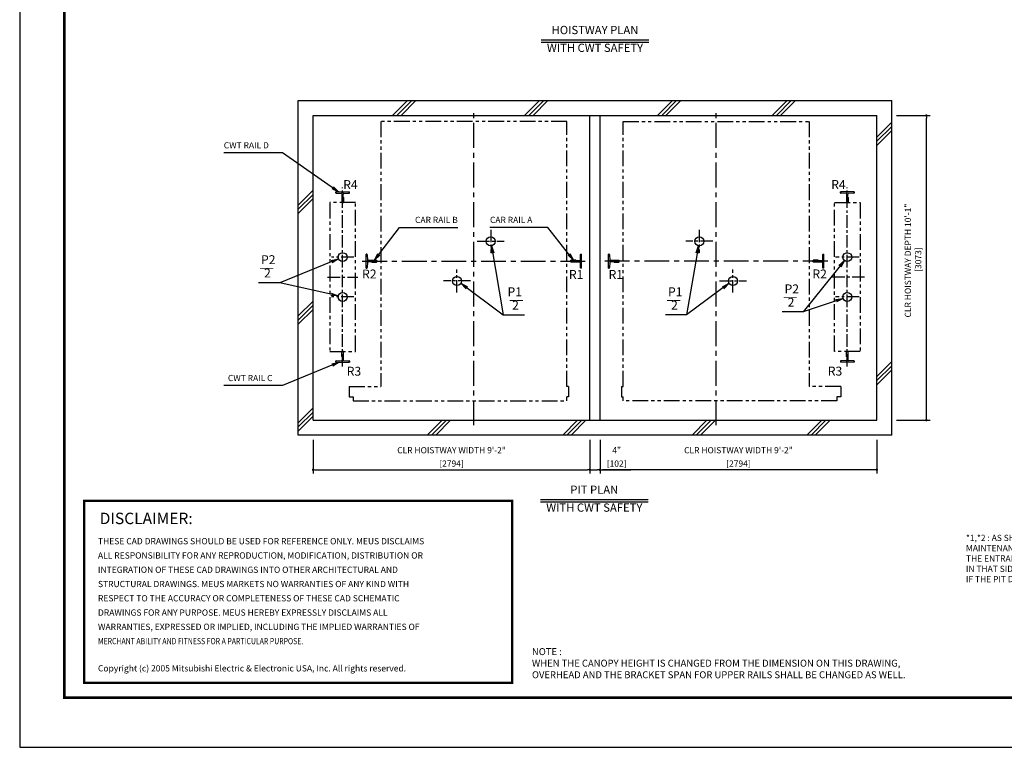
# Model space of a CAD drawing. Units: millimetres. Extents: x 0 to 21000, y 0 to 15000.
# Drawn here: x 0 to 9939, y 0 to 7340 of the extents above; entities that cross this region are included whole.
import ezdxf
from ezdxf.enums import TextEntityAlignment as Align

# ---------------------------------------------------------------- set-up
doc = ezdxf.new("R2010")
doc.units = ezdxf.units.MM
doc.header["$LTSCALE"] = 100
doc.linetypes.add('CENTERX2', pattern=[4, 2.5, -0.5, 0.5, -0.5])
doc.linetypes.add('PHANTOM2', pattern=[31.75, 15.875, -3.175, 3.175, -3.175, 3.175, -3.175])
doc.layers.get('0').update_dxf_attribs({"color": 3})
for name, color, linetype in [('BUFFER', 3, 'Continuous'), ('BUILDING', 3, 'Continuous'), ('CENTER-LINE', 7, 'CENTERX2'), ('CWT', 1, 'Continuous'), ('DIM', 2, 'Continuous'), ('FRAME', 5, 'Continuous'), ('OTHERS', 4, 'Continuous'), ('SPEC', 7, 'Continuous'), ('W-DASHED-LINE', 111, 'PHANTOM2')]:
    doc.layers.add(name, color=color, linetype=linetype)
doc.styles.add('quoc', font='swissk.ttf', dxfattribs={"width": 0.8125, "height": 0.125})
doc.styles.add('ROMANS', font='romans', dxfattribs={"width": 0.8125, "height": 0.125})
doc.styles.get("Standard").update_dxf_attribs({"font": 'romans.shx', "bigfont": 'bigfont.shx'})
doc.styles.add('STYLE1', font='monos.ttf')
doc.dimstyles.new('1-50IN INCH', dxfattribs={"dimscale": 25, "dimtxt": 2.5, "dimasz": 1, "dimexe": 1.5, "dimexo": 2, "dimgap": 1, "dimtad": 3, "dimdec": 4, "dimlfac": 0.03937, "dimzin": 3, "dimdsep": 46, "dimlunit": 4, "dimtxsty": 'Standard', "dimblk1": 'DOT', "dimblk2": 'DOT', "dimsah": 1, "dimcen": 0.09, "dimclrd": 256, "dimclre": 256, "dimclrt": 256, "dimadec": 0, "dimazin": 2, "dimtfac": 1, "dimtdec": 4, "dimtmove": 0, "dimatfit": 3, "dimldrblk": 'DOT', "dimfxl": 0, "dimfrac": 2, "dimtolj": 1, "dimtzin": 0, "dimarcsym": 0})
doc.dimstyles.new('1-50IN INCH1-2', dxfattribs={"dimscale": 25, "dimtxt": 2.5, "dimasz": 1, "dimexe": 1.5, "dimexo": 2, "dimgap": 1, "dimtad": 3, "dimdec": 1, "dimlfac": 0.03937, "dimzin": 3, "dimdsep": 46, "dimlunit": 4, "dimtxsty": 'Standard', "dimblk1": 'DOT', "dimblk2": 'DOT', "dimsah": 1, "dimcen": 0.09, "dimclrd": 256, "dimclre": 256, "dimclrt": 256, "dimadec": 0, "dimazin": 2, "dimtfac": 1, "dimtdec": 1, "dimtmove": 0, "dimatfit": 3, "dimldrblk": 'DOT', "dimfxl": 0, "dimfrac": 2, "dimtolj": 1, "dimtzin": 0, "dimarcsym": 0})
doc.dimstyles.new('1-50IN-ARROW', dxfattribs={"dimscale": 25, "dimtxt": 2.5, "dimasz": 3, "dimexe": 1.5, "dimexo": 2, "dimgap": 1, "dimtad": 3, "dimdsep": 46, "dimtxsty": 'Standard', "dimblk1": 'OPEN', "dimblk2": 'OPEN', "dimsah": 1, "dimcen": 0.09, "dimclrd": 256, "dimclre": 256, "dimclrt": 256, "dimadec": 0, "dimazin": 0, "dimtfac": 1, "dimtmove": 0, "dimatfit": 3, "dimldrblk": 'OPEN', "dimfxl": 0, "dimtolj": 1, "dimtzin": 0, "dimarcsym": 0})

# ---------------------------------------------------------------- blocks, each defined once
blk = doc.blocks.new('_OPEN')
at = {"color": 0, "linetype": 'ByBlock'}
for p, q in [((-1, 0.17), (0, 0)), ((0, 0), (-1, -0.17)), ((0, 0), (-1, 0))]:
    blk.add_line(p, q, dxfattribs=at)
blk = doc.blocks.new('_DOT')
at = {"color": 0, "linetype": 'ByBlock'}
blk.add_line((-0.5, 0), (-1, 0), dxfattribs=at)
at = {"color": 0, "linetype": 'ByBlock', "const_width": 0.5}
blk.add_lwpolyline([(-0.25, 0, 1), (0.25, 0, 1)], format="xyb", close=True, dxfattribs=at)
blk = doc.blocks.new('*D10')
at = {"layer": 'DEFPOINTS', "color": 0}
for p in [(2962, 3150), (5756, 3150), (5756, 2799.8)]:
    blk.add_point(p, dxfattribs=at)
at = {"layer": 'DIM', "lineweight": -2}
for p, q in [((2962, 3100), (2962, 2762.3)), ((5756, 3100), (5756, 2762.3)), ((2987, 2799.8), (5731, 2799.8))]:
    blk.add_line(p, q, dxfattribs=at)
at = {"layer": 'DIM', "lineweight": -2, "xscale": 25, "yscale": 25, "zscale": 25, "rotation": 180}
blk.add_blockref('_DOT', (2962, 2799.8), dxfattribs=at)
at = {"layer": 'DIM', "lineweight": -2, "xscale": 25, "yscale": 25, "zscale": 25}
blk.add_blockref('_DOT', (5756, 2799.8), dxfattribs=at)
at = {"layer": 'DIM', "char_height": 62.5, "attachment_point": 5}
for s, insert in [('\\A1;CLR HOISTWAY WIDTH 9\'-2"', (4359, 2996.8)), ('\\A1;[2794]', (4359, 2862))]:
    blk.add_mtext(s, dxfattribs=dict(at, insert=insert))
blk = doc.blocks.new('*D11')
at = {"layer": 'DEFPOINTS', "color": 0}
for p in [(5858, 3150), (8652, 3150), (5858, 2799.8)]:
    blk.add_point(p, dxfattribs=at)
at = {"layer": 'DIM', "lineweight": -2}
for p, q in [((5858, 3100), (5858, 2762.3)), ((8652, 3100), (8652, 2762.3)), ((8627, 2799.8), (5883, 2799.8))]:
    blk.add_line(p, q, dxfattribs=at)
at = {"layer": 'DIM', "lineweight": -2, "xscale": 25, "yscale": 25, "zscale": 25, "rotation": 180}
blk.add_blockref('_DOT', (5858, 2799.8), dxfattribs=at)
at = {"layer": 'DIM', "lineweight": -2, "xscale": 25, "yscale": 25, "zscale": 25}
blk.add_blockref('_DOT', (8652, 2799.8), dxfattribs=at)
at = {"layer": 'DIM', "char_height": 62.5, "attachment_point": 5}
for s, insert in [('\\A1;CLR HOISTWAY WIDTH 9\'-2"', (7255, 2996.8)), ('\\A1;[2794]', (7255, 2862))]:
    blk.add_mtext(s, dxfattribs=dict(at, insert=insert))
blk = doc.blocks.new('*D12')
at = {"layer": 'DEFPOINTS', "color": 0, "linetype": 'Continuous', "ltscale": 0.5}
for p in [(5756, 3150), (5858, 3150), (5858, 2799.8)]:
    blk.add_point(p, dxfattribs=at)
at = {"layer": 'DIM', "linetype": 'Continuous', "lineweight": -2, "ltscale": 0.5}
for p, q in [((5756, 3100), (5756, 2762.3)), ((5858, 3100), (5858, 2762.3)), ((5781, 2799.8), (5833, 2799.8)), ((5858, 2799.8), (6168.1, 2799.8))]:
    blk.add_line(p, q, dxfattribs=at)
at = {"layer": 'DIM', "linetype": 'Continuous', "lineweight": -2, "ltscale": 0.5, "xscale": 25, "yscale": 25, "zscale": 25, "rotation": 180}
blk.add_blockref('_DOT', (5756, 2799.8), dxfattribs=at)
at = {"layer": 'DIM', "linetype": 'Continuous', "lineweight": -2, "ltscale": 0.5, "xscale": 25, "yscale": 25, "zscale": 25}
blk.add_blockref('_DOT', (5858, 2799.8), dxfattribs=at)
at = {"layer": 'DIM', "linetype": 'Continuous', "ltscale": 0.5, "char_height": 62.5, "attachment_point": 5}
for s, insert in [('\\A1;4"', (6025.6, 2996.8)), ('\\A1;[102]', (6025.6, 2862))]:
    blk.add_mtext(s, dxfattribs=dict(at, insert=insert))
blk = doc.blocks.new('*D13')
at = {"layer": 'DEFPOINTS', "color": 0}
for p in [(8802, 6373), (9152, 6373), (8802, 3300)]:
    blk.add_point(p, dxfattribs=at)
at = {"layer": 'DIM', "lineweight": -2}
for p, q in [((8852, 6373), (9189.5, 6373)), ((9152, 3325), (9152, 6348)), ((8852, 3300), (9189.5, 3300))]:
    blk.add_line(p, q, dxfattribs=at)
at = {"layer": 'DIM', "lineweight": -2, "xscale": 25, "yscale": 25, "zscale": 25}
for p, rotation in [((9152, 6373), 90), ((9152, 3300), 270)]:
    blk.add_blockref('_DOT', p, dxfattribs=dict(at, rotation=rotation))
at = {"layer": 'DIM', "insert": (9017.4, 4910), "char_height": 62.5, "attachment_point": 5, "rotation": 90}
blk.add_mtext('\\A1;CLR HOISTWAY DEPTH 10\'-1"\\P [3073]', dxfattribs=at)
blk = doc.blocks.new('*D52')
at = {"layer": 'DEFPOINTS', "color": 0}
for p in [(11382.5, 8888), (10331, 5279), (11382.5, 5279)]:
    blk.add_point(p, dxfattribs=at)
at = {"layer": 'DIM', "lineweight": -2}
for p, q in [((11332.5, 8888), (10293.5, 8888)), ((10331, 8863), (10331, 5304)), ((11332.5, 5279), (10293.5, 5279))]:
    blk.add_line(p, q, dxfattribs=at)
at = {"layer": 'DIM', "lineweight": -2, "xscale": 25, "yscale": 25, "zscale": 25}
for p, rotation in [((10331, 8888), 90), ((10331, 5279), 270)]:
    blk.add_blockref('_DOT', p, dxfattribs=dict(at, rotation=rotation))
at = {"layer": 'DIM', "insert": (10206.3, 7083.5), "char_height": 62.5, "attachment_point": 5, "rotation": 90}
blk.add_mtext('\\A1;TRAVEL\\P(MAX. TRAVEL 196\'-10 7/32" [60000])', dxfattribs=at)
blk = doc.blocks.new('BUNSUU-1')
at = {"layer": 'DIM', "char_height": 90, "attachment_point": 7, "rotation": 0, "style": 'STYLE1'}
for s, insert in [('P1', (24.4, 159.6)), ('__', (12.4, 130.3)), ('2', (55.2, 25))]:
    blk.add_mtext(s, dxfattribs=dict(at, insert=insert))
at = {"layer": 'DIM'}
for points in [[(333.1, 697.7), (212.7, 0)], [(641.7, 318.7), (212.7, 0), (0, 0)]]:
    blk.add_leader(points, dimstyle='1-50IN-ARROW', dxfattribs=at)

msp = doc.modelspace()

# ---------------------------------------------------------------- linework, layer by layer
at = {"const_width": 24.32797}
msp.add_lwpolyline([(650, 2486.48103), (4970.67058, 2486.48103), (4970.67058, 650), (650, 650)], close=True, dxfattribs=at)
at = {"layer": 'BUFFER'}
for centre in [(4753.99919, 5104.00037), (4753.99919, 5103.95037), (6859.99866, 5104.00037), (3259.47062, 4944.53306), (8353.47062, 4944.53306), (4413.99919, 4704.00037), (4413.99919, 4703.95037), (7199.99866, 4704.00037), (3259.47062, 4543.47432), (8353.47062, 4543.47432)]:
    msp.add_circle(centre, 45, dxfattribs=at)
at = {"layer": 'BUILDING', "linetype": 'Continuous'}
for p, q in [((2812, 6523.00369), (8802, 6523.00369)), ((2812, 3150.00369), (2812, 6523.00369)), ((8802, 3150.00369), (8802, 6523.00369)), ((2962, 6373.00369), (8652, 6373.00369)), ((2962, 3300.00369), (2962, 6373.00369)), ((5756, 3300.00369), (5756, 6373.00369)), ((5858, 3300.00369), (5858, 6373.00369)), ((8652, 3300.00369), (8652, 6373.00369)), ((2962, 3300.00369), (8652, 3300.00369)), ((8802, 3150.00369), (2812, 3150.00369))]:
    msp.add_line(p, q, dxfattribs=at)
at = {"layer": 'BUILDING'}
for p, q in [((3764.73684, 6373.00369), (3914.73684, 6523.00369)), ((3807.16324, 6373.00369), (3957.16324, 6523.00369)), ((3849.58965, 6373.00369), (3999.58965, 6523.00369)), ((5096.75052, 6373.00369), (5246.75052, 6523.00369)), ((5139.17693, 6373.00369), (5289.17693, 6523.00369)), ((5181.60333, 6373.00369), (5331.60333, 6523.00369)), ((6437.81446, 6373.00369), (6587.81446, 6523.00369)), ((6480.24087, 6373.00369), (6630.24087, 6523.00369)), ((6522.66727, 6373.00369), (6672.66727, 6523.00369)), ((7596.33248, 6373.00369), (7746.33248, 6523.00369)), ((7638.75889, 6373.00369), (7788.75889, 6523.00369)), ((7681.18529, 6373.00369), (7831.18529, 6523.00369)), ((8652, 6156.15319), (8802, 6306.15319)), ((8652, 6113.72678), (8802, 6263.72678)), ((8652, 6071.30038), (8802, 6221.30038)), ((2812, 5470.2408), (2962, 5620.2408)), ((2812, 5427.81439), (2962, 5577.81439)), ((2812, 5385.38798), (2962, 5535.38798)), ((2812, 4351.67046), (2962, 4501.67046)), ((2812, 4309.24405), (2962, 4459.24405)), ((2812, 4266.81764), (2962, 4416.81764)), ((8652, 3742.01251), (8802, 3892.01251)), ((8652, 3699.58611), (8802, 3849.58611)), ((8652, 3657.1597), (8802, 3807.1597)), ((2812, 3274.59157), (2962, 3424.59157)), ((2812, 3232.16516), (2962, 3382.16516)), ((2812, 3189.73876), (2962, 3339.73876)), ((4114.39553, 3150.00369), (4264.39553, 3300.00369)), ((4156.82194, 3150.00369), (4306.82194, 3300.00369)), ((4199.24835, 3150.00369), (4349.24835, 3300.00369)), ((5480.8505, 3150.00369), (5630.8505, 3300.00369)), ((5523.27691, 3150.00369), (5673.27691, 3300.00369)), ((5565.70331, 3150.00369), (5715.70331, 3300.00369)), ((6787.47316, 3150.00369), (6937.47316, 3300.00369)), ((6829.89956, 3150.00369), (6979.89956, 3300.00369)), ((6872.32597, 3150.00369), (7022.32597, 3300.00369)), ((7945.99118, 3150.00369), (8095.99118, 3300.00369)), ((7988.41759, 3150.00369), (8138.41759, 3300.00369)), ((8030.84399, 3150.00369), (8180.84399, 3300.00369))]:
    msp.add_line(p, q, dxfattribs=at)
at = {"layer": 'CENTER-LINE', "linetype": 'CENTERX2'}
for p, q in [((4584, 3247.83741), (4584, 6440.70737)), ((7030, 3247.83741), (7030, 6440.70737)), ((3457.99838, 4904.00369), (5707.40592, 4904.00369)), ((8156.00162, 4904.00369), (5906.59408, 4904.00369))]:
    msp.add_line(p, q, dxfattribs=at)
at = {"layer": 'CENTER-LINE', "linetype": 'CENTERX2', "ltscale": 0.5}
for p, q in [((3260, 3841.31581), (3260, 5647.75033)), ((8354, 3841.31581), (8354, 5647.75033)), ((3108.37054, 4744.00369), (3411.62946, 4744.00369)), ((8528.08583, 4744.00369), (8194.91417, 4744.00369))]:
    msp.add_line(p, q, dxfattribs=at)
at = {"layer": 'CENTER-LINE', "ltscale": 0.5}
for p, q in [((4753.99919, 5221.39979), (4753.99919, 4986.70096)), ((4753.99919, 5221.34979), (4753.99919, 4986.65096)), ((6859.99866, 5221.34979), (6859.99866, 4986.65096)), ((4617.69422, 5104.00037), (4890.30416, 5104.00037)), ((4617.69422, 5103.95037), (4890.30416, 5103.95037)), ((6996.30363, 5104.00037), (6723.69369, 5104.00037)), ((3371.4991, 4944.53306), (3148.5009, 4944.53306)), ((8472.46973, 4944.53306), (8234.47152, 4944.53306)), ((4413.99919, 4586.65096), (4413.99919, 4821.34979)), ((4413.99919, 4586.60096), (4413.99919, 4821.29979)), ((7199.99866, 4586.65096), (7199.99866, 4821.34979)), ((4550.30416, 4704.00037), (4277.69422, 4704.00037)), ((4550.30416, 4703.95037), (4277.69422, 4703.95037)), ((7063.69369, 4704.00037), (7336.30363, 4704.00037)), ((3371.4991, 4543.47432), (3148.5009, 4543.47432)), ((8472.46973, 4543.47432), (8234.47152, 4543.47432))]:
    msp.add_line(p, q, dxfattribs=at)
at = {"layer": 'CWT', "linetype": 'PHANTOM2', "ltscale": 0.1}
for points in [[(3130, 3994.00369), (3390, 3994.00369), (3390, 5494.00369), (3130, 5494.00369), (3130, 3994.00369)], [(8484, 3994.00369), (8224, 3994.00369), (8224, 5494.00369), (8484, 5494.00369), (8484, 3994.00369)]]:
    msp.add_lwpolyline(points, close=True, dxfattribs=at)
at = {"layer": 'DEFPOINTS'}
msp.add_lwpolyline([(0, 0), (21000, 0), (21000, 15000), (0, 15000)], close=True, dxfattribs=at)
at = {"layer": 'DIM'}
for p, q in [((5263.27182, 7137.95702), (6350.72818, 7137.95702)), ((5263.27182, 7112.95702), (6350.72818, 7112.95702)), ((5256.27182, 2499.77568), (6343.72818, 2499.77568)), ((5256.27182, 2474.77568), (6343.72818, 2474.77568))]:
    msp.add_line(p, q, dxfattribs=at)
at = {"layer": 'FRAME', "const_width": 25}
msp.add_lwpolyline([(450, 500), (20450, 500), (20450, 14500), (450, 14500)], close=True, dxfattribs=at)
at = {"layer": 'OTHERS'}
for p, q in [((3190, 5594.05863), (3190, 5602.00369)), ((3190, 5602.00369), (3190, 5594.05863)), ((3190, 5602.00369), (3330, 5602.00369)), ((3194.74894, 5589.06494), (3248.90106, 5586.34244)), ((3253.65, 5549.44885), (3253.65, 5581.34875)), ((3266.35, 5549.44885), (3266.35, 5581.34875)), ((3271.09894, 5586.34244), (3319.07483, 5588.75443)), ((3319.07483, 5588.75443), (3325.25106, 5589.06494)), ((3330, 5594.05863), (3330, 5602.00369)), ((8284, 5594.05863), (8284, 5602.00369)), ((8424, 5602.00369), (8284, 5602.00369)), ((8294.92517, 5588.75443), (8288.74894, 5589.06494)), ((8342.90106, 5586.34244), (8294.92517, 5588.75443)), ((8347.65, 5549.44885), (8347.65, 5581.34875)), ((8360.35, 5549.44885), (8360.35, 5581.34875)), ((8419.25106, 5589.06494), (8365.09894, 5586.34244)), ((8424, 5594.05863), (8424, 5602.00369)), ((8424, 5602.00369), (8424, 5594.05863)), ((3250.5, 5544.80369), (3250.5, 5495.00369)), ((3250.5, 5495.00369), (3251.5, 5494.00369)), ((3268.5, 5494.00369), (3251.5, 5494.00369)), ((3252.86, 5494.00369), (3267.14, 5494.00369)), ((3268.5, 5494.00369), (3269.5, 5495.00369)), ((3269.5, 5544.80369), (3269.5, 5495.00369)), ((8344.5, 5544.80369), (8344.5, 5495.00369)), ((8345.5, 5494.00369), (8344.5, 5495.00369)), ((8345.5, 5494.00369), (8362.5, 5494.00369)), ((8361.14, 5494.00369), (8346.86, 5494.00369)), ((8363.5, 5495.00369), (8362.5, 5494.00369)), ((8363.5, 5544.80369), (8363.5, 5495.00369)), ((3250.5, 3993.00369), (3251.5, 3994.00369)), ((3250.5, 3943.20369), (3250.5, 3993.00369)), ((3268.5, 3994.00369), (3251.5, 3994.00369)), ((3252.86, 3994.00369), (3267.14, 3994.00369)), ((3268.5, 3994.00369), (3269.5, 3993.00369)), ((3269.5, 3943.20369), (3269.5, 3993.00369)), ((8345.5, 3994.00369), (8344.5, 3993.00369)), ((8344.5, 3943.20369), (8344.5, 3993.00369)), ((8345.5, 3994.00369), (8362.5, 3994.00369)), ((8361.14, 3994.00369), (8346.86, 3994.00369)), ((8363.5, 3993.00369), (8362.5, 3994.00369)), ((8363.5, 3943.20369), (8363.5, 3993.00369)), ((3190, 3893.94875), (3190, 3886.00369)), ((3190, 3886.00369), (3190, 3893.94875)), ((3190, 3886.00369), (3330, 3886.00369)), ((3194.74894, 3898.94244), (3248.90106, 3901.66494)), ((3253.65, 3938.55853), (3253.65, 3906.65863)), ((3266.35, 3938.55853), (3266.35, 3906.65863)), ((3271.09894, 3901.66494), (3319.07483, 3899.25295)), ((3319.07483, 3899.25295), (3325.25106, 3898.94244)), ((3330, 3893.94875), (3330, 3886.00369)), ((8284, 3893.94875), (8284, 3886.00369)), ((8424, 3886.00369), (8284, 3886.00369)), ((8294.92517, 3899.25295), (8288.74894, 3898.94244)), ((8342.90106, 3901.66494), (8294.92517, 3899.25295)), ((8347.65, 3938.55853), (8347.65, 3906.65863)), ((8360.35, 3938.55853), (8360.35, 3906.65863)), ((8419.25106, 3898.94244), (8365.09894, 3901.66494)), ((8424, 3893.94875), (8424, 3886.00369)), ((8424, 3886.00369), (8424, 3893.94875))]:
    msp.add_line(p, q, dxfattribs=at)
at = {"layer": 'OTHERS', "linetype": 'Continuous'}
for p, q in [((3496, 4834.00369), (3496, 4974.00369)), ((3503.94506, 4974.00369), (3496, 4974.00369)), ((5664.05494, 4974.00369), (5672, 4974.00369)), ((5672, 4834.00369), (5672, 4974.00369)), ((5942, 4834.00369), (5942, 4974.00369)), ((5949.94506, 4974.00369), (5942, 4974.00369)), ((8110.05494, 4974.00369), (8118, 4974.00369)), ((8118, 4834.00369), (8118, 4974.00369)), ((3508.93875, 4969.25475), (3511.66125, 4915.10263)), ((3511.66125, 4892.90475), (3508.93875, 4838.75263)), ((3548.55484, 4910.35369), (3516.65494, 4910.35369)), ((3548.55484, 4897.65369), (3516.65494, 4897.65369)), ((3553.2, 4913.50369), (3603, 4913.50369)), ((3553.2, 4894.50369), (3603, 4894.50369)), ((3603, 4913.50369), (3604, 4912.50369)), ((3604, 4895.50369), (3603, 4894.50369)), ((3604, 4895.50369), (3604, 4912.50369)), ((5565, 4913.50369), (5564, 4912.50369)), ((5564, 4895.50369), (5564, 4912.50369)), ((5564, 4895.50369), (5565, 4894.50369)), ((5614.8, 4913.50369), (5565, 4913.50369)), ((5614.8, 4894.50369), (5565, 4894.50369)), ((5619.44516, 4910.35369), (5651.34506, 4910.35369)), ((5619.44516, 4897.65369), (5651.34506, 4897.65369)), ((5659.06125, 4969.25475), (5656.33875, 4915.10263)), ((5656.33875, 4892.90475), (5659.06125, 4838.75263)), ((5954.93875, 4969.25475), (5957.66125, 4915.10263)), ((5957.66125, 4892.90475), (5954.93875, 4838.75263)), ((5994.55484, 4910.35369), (5962.65494, 4910.35369)), ((5994.55484, 4897.65369), (5962.65494, 4897.65369)), ((5999.2, 4913.50369), (6049, 4913.50369)), ((5999.2, 4894.50369), (6049, 4894.50369)), ((6049, 4913.50369), (6050, 4912.50369)), ((6050, 4895.50369), (6049, 4894.50369)), ((6050, 4895.50369), (6050, 4912.50369)), ((8011, 4913.50369), (8010, 4912.50369)), ((8010, 4895.50369), (8010, 4912.50369)), ((8010, 4895.50369), (8011, 4894.50369)), ((8060.8, 4913.50369), (8011, 4913.50369)), ((8060.8, 4894.50369), (8011, 4894.50369)), ((8065.44516, 4910.35369), (8097.34506, 4910.35369)), ((8065.44516, 4897.65369), (8097.34506, 4897.65369)), ((8105.06125, 4969.25475), (8102.33875, 4915.10263)), ((8102.33875, 4892.90475), (8105.06125, 4838.75263)), ((3496, 4834.00369), (3504.5, 4834.00369)), ((5672, 4834.00369), (5663.5, 4834.00369)), ((5942, 4834.00369), (5950.5, 4834.00369)), ((8118, 4834.00369), (8109.5, 4834.00369))]:
    msp.add_line(p, q, dxfattribs=at)
at = {"layer": 'OTHERS'}
for centre, start, end in [((3195, 5594.05863), 180, 267.121881311), ((3248.65, 5581.34875), 0, 87.121881311), ((3271.35, 5581.34875), 92.878118691, 180), ((3325, 5594.05863), 272.878118691, 0), ((8289, 5594.05863), 180, 267.121881309), ((8342.65, 5581.34875), 0, 87.121881309), ((8365.35, 5581.34875), 92.878118689, 180), ((8419, 5594.05863), 272.878118689, 0), ((3248.65, 5549.44885), 291.715617283, 0), ((3271.35, 5549.44885), 180, 248.284382717), ((8342.65, 5549.44885), 291.715617283, 0), ((8365.35, 5549.44885), 180, 248.284382717), ((3195, 3893.94875), 92.878118689, 180), ((3248.65, 3906.65863), 272.878118689, 0), ((3248.65, 3938.55853), 0, 68.284382717), ((3271.35, 3938.55853), 111.715617283, 180), ((3271.35, 3906.65863), 180, 267.121881309), ((3325, 3893.94875), 0, 87.121881309), ((8289, 3893.94875), 92.878118691, 180), ((8342.65, 3906.65863), 272.878118691, 0), ((8342.65, 3938.55853), 0, 68.284382717), ((8365.35, 3938.55853), 111.715617283, 180), ((8365.35, 3906.65863), 180, 267.121881311), ((8419, 3893.94875), 0, 87.121881311)]:
    msp.add_arc(centre, 5, start, end, dxfattribs=at)
at = {"layer": 'OTHERS', "linetype": 'Continuous'}
for centre, start, end in [((3503.94506, 4969.00369), 2.87811869, 90), ((5664.05494, 4969.00369), 90, 177.12188131), ((5949.94506, 4969.00369), 2.87811869, 90), ((8110.05494, 4969.00369), 90, 177.12188131), ((3516.65494, 4915.35369), 182.87811869, 270), ((3516.65494, 4892.65369), 90, 177.12188131), ((3548.55484, 4915.35369), 270, 338.284382716), ((3548.55484, 4892.65369), 21.715617284, 90), ((5619.44516, 4915.35369), 201.715617284, 270), ((5619.44516, 4892.65369), 90, 158.284382716), ((5651.34506, 4915.35369), 270, 357.12188131), ((5651.34506, 4892.65369), 2.87811869, 90), ((5962.65494, 4915.35369), 182.87811869, 270), ((5962.65494, 4892.65369), 90, 177.12188131), ((5994.55484, 4915.35369), 270, 338.284382716), ((5994.55484, 4892.65369), 21.715617284, 90), ((8065.44516, 4915.35369), 201.715617284, 270), ((8065.44516, 4892.65369), 90, 158.284382716), ((8097.34506, 4915.35369), 270, 357.12188131), ((8097.34506, 4892.65369), 2.87811869, 90), ((3503.94506, 4839.00369), 270, 357.12188131), ((5664.05494, 4839.00369), 182.87811869, 270), ((5949.94506, 4839.00369), 270, 357.12188131), ((8110.05494, 4839.00369), 182.87811869, 270)]:
    msp.add_arc(centre, 5, start, end, dxfattribs=at)
at = {"layer": 'W-DASHED-LINE', "ltscale": 0.1}
for p, q in [((5524, 6314.00369), (3644, 6314.00369)), ((3644, 6314.00369), (3644, 3639.00369)), ((5524, 3639.00369), (5524, 6314.00369)), ((6090, 3639.00369), (6090, 6314.00369)), ((6090, 6314.00369), (7970, 6314.00369)), ((7970, 6314.00369), (7970, 3639.00369)), ((3325, 3639.00369), (3644, 3639.00369)), ((3325, 3639.00369), (3325, 3535.00369)), ((5539, 3639.00369), (5524, 3639.00369)), ((5539, 3639.00369), (5539, 3535.00369)), ((6075, 3639.00369), (6090, 3639.00369)), ((6075, 3639.00369), (6075, 3535.00369)), ((8289, 3639.00369), (7970, 3639.00369)), ((8289, 3639.00369), (8289, 3535.00369)), ((3325, 3535.00369), (3365, 3535.00369)), ((3365, 3535.00369), (3365, 3495.00369)), ((3365, 3495.00369), (5524, 3495.00369)), ((5539, 3535.00369), (5524, 3535.00369)), ((5524, 3495.00369), (5524, 3535.00369)), ((6075, 3535.00369), (6090, 3535.00369)), ((6090, 3495.00369), (6090, 3535.00369)), ((8249, 3495.00369), (6090, 3495.00369)), ((8249, 3535.00369), (8249, 3495.00369)), ((8289, 3535.00369), (8249, 3535.00369))]:
    msp.add_line(p, q, dxfattribs=at)

# ---------------------------------------------------------------- block references
msp.add_blockref('BUNSUU-1', (6519.60167, 4362.28488))

# ---------------------------------------------------------------- texts
at = {"layer": 'DIM'}
for s, height, p in [('HOISTWAY PLAN', 83.3333333, (5807, 7167.95702)), ('WITH CWT SAFETY', 83.3333333, (5807, 6988.51258)), ('PIT PLAN', 83.333333, (5800, 2531.02568)), ('WITH CWT SAFETY', 83.3333333, (5800, 2350.33124))]:
    msp.add_text(s, height=height, rotation=0.000002504, dxfattribs=at).set_placement(p, align=Align.BOTTOM_CENTER)
at = {"layer": 'DIM', "style": 'STYLE1'}
for s, rotation, p in [('R4', 0.000002504, (3265.44726, 5602.86194)), ('R4', 359.999997496, (8191.16471, 5603.9207)), ('R2', 0.000002504, (3456.29759, 4701.28107)), ('R1', 0.000002504, (5543.95638, 4696.31045)), ('R1', 0.000002504, (5944.14158, 4696.31045)), ('R2', 359.999997496, (8001.70581, 4701.81045)), ('R3', 0.000002504, (3301.07191, 3720.60595)), ('R3', 359.999997496, (8156.93149, 3721.66472))]:
    msp.add_text(s, height=90, rotation=rotation, dxfattribs=at).set_placement(p, align=Align.BOTTOM_LEFT)
at = {"layer": 'DIM', "char_height": 62.5}
for s, insert, attachment_point in [('CWT RAIL D', (2060.35474, 6022.16323), 7), ('CAR RAIL B', (4422.60754, 5269.49129), 9), ('CAR RAIL A', (4746.98815, 5269.49129), 7), ('CWT RAIL C', (2552.02141, 3674.2968), 9)]:
    msp.add_mtext(s, dxfattribs=dict(at, insert=insert, attachment_point=attachment_point))
at = {"layer": 'DIM', "char_height": 90, "style": 'STYLE1'}
for s, insert, attachment_point, rotation in [('P2', (2436.07433, 4845.66355), 7, 0.000002504), ('__', (2424.09157, 4816.33989), 7, 0.000002504), ('2', (2466.90444, 4711.06399), 7, 0.000002504), ('P1', (5069.97991, 4521.88443), 9, 359.999997496), ('P1', (5069.97991, 4521.83443), 9, 359.999997496), ('P2', (7720.76794, 4550.95595), 7, 0.000002504), ('__', (5081.96266, 4492.56077), 9, 359.999997496), ('__', (5081.96266, 4492.51077), 9, 359.999997496), ('2', (5039.1498, 4387.28486), 9, 359.999997496), ('2', (5039.1498, 4387.23486), 9, 359.999997496), ('__', (7708.78518, 4521.63229), 7, 0.000002504), ('2', (7751.59805, 4416.35638), 7, 0.000002504)]:
    msp.add_mtext(s, dxfattribs=dict(at, insert=insert, attachment_point=attachment_point, rotation=rotation))
at = {"layer": 'SPEC', "color": 0}
for s, height, style, p in [('DISCLAIMER:', 115.2, 'quoc', (807.36037, 2251.4497)), ('THESE CAD DRAWINGS SHOULD BE USED FOR REFERENCE ONLY. MEUS DISCLAIMS', 63, 'ROMANS', (790.0985, 2047.61733)), ('ALL RESPONSIBILITY FOR ANY REPRODUCTION, MODIFICATION, DISTRIBUTION OR', 63, 'ROMANS', (790.0985, 1903.61733)), ('INTEGRATION OF THESE CAD DRAWINGS INTO OTHER ARCHITECTURAL AND', 63, 'ROMANS', (790.0985, 1759.61733)), ('STRUCTURAL DRAWINGS. MEUS MARKETS NO WARRANTIES OF ANY KIND WITH', 63, 'ROMANS', (790.0985, 1615.61733)), ('RESPECT TO THE ACCURACY OR COMPLETENESS OF THESE CAD SCHEMATIC', 63, 'ROMANS', (790.0985, 1471.61733)), ('DRAWINGS FOR ANY PURPOSE. MEUS HEREBY EXPRESSLY DISCLAIMS ALL ', 63, 'ROMANS', (790.0985, 1327.61733)), ('WARRANTIES, EXPRESSED OR IMPLIED, INCLUDING THE IMPLIED WARRANTIES OF', 63, 'ROMANS', (790.0985, 1183.61733)), ('Copyright (c) 2005 Mitsubishi Electric & Electronic USA, Inc. All rights reserved.', 63, 'ROMANS', (790.0985, 765.09181))]:
    msp.add_text(s, height=height, dxfattribs=dict(at, style=style)).set_placement(p)
at = {"layer": 'SPEC', "color": 0, "style": 'ROMANS', "width": 0.8125}
msp.add_text('MERCHANT ABILITY AND FITNESS FOR A PARTICULAR PURPOSE.', height=63, dxfattribs=at).set_placement((790.0985, 1039.61733))
at = {"layer": 'SPEC'}
for s, insert, char_height, attachment_point in [('*1,*2 : AS SHOWN IN THE FIGURE ABOVE, AN INSPECTION HATCH FOR USE IN THE\\P         MAINTENANCE OF THE CAR DOOR OPERATOR SHALL BE PROVIDED ABOVE\\P         THE ENTRANCE ON THE BOTTOM FLOOR, IF THE LANDING IS THE ONLY ONE\\P         IN THAT SIDE. HOWEVER, THIS INSPECTION HATCH WILL BE UNNECESSARY,\\P         IF THE PIT DEPTH CAN BE DEEPENED BY 0\'-6 1/2"[165].', (9551.39723, 1645.51065), 62.5, 7), ('NOTE : \\PWHEN THE CANOPY HEIGHT IS CHANGED FROM THE DIMENSION ON THIS DRAWING,\\POVERHEAD AND THE BRACKET SPAN FOR UPPER RAILS SHALL BE CHANGED AS WELL.', (5170.67058, 1000), 70, 1)]:
    msp.add_mtext(s, dxfattribs=dict(at, insert=insert, char_height=char_height, attachment_point=attachment_point))

# ---------------------------------------------------------------- dimensions: what is measured, and where the dimension line sits
at = {"layer": 'DIM'}
for base, p1, p2, angle, text, dimstyle, picture, middle in [((10330.99931, 5279.00369), (11382.48255, 8888.00369), (11382.48255, 5279.00369), 90, 'TRAVEL\\P(MAX. TRAVEL 196\'-10 7/32" [60000])', '1-50IN INCH', '*D52', (10206.29693, 7083.50369)), ((5858, 2799.77568), (8652, 3150.00369), (5858, 3150.00369), 180, 'CLR HOISTWAY WIDTH <>', '1-50IN INCH1-2', '*D11', (7255, 2934.59711))]:
    dim = msp.add_linear_dim(base=base, p1=p1, p2=p2, angle=angle, text=text, dimstyle=dimstyle, override={"dimpost": '\\X'}, dxfattribs=at)
    dim.commit()
    dim.dimension.update_dxf_attribs({"geometry": picture, "text_midpoint": middle})
dim = msp.add_linear_dim(base=(9152, 6373.00369), p1=(8802, 3300.00369), p2=(8802, 6373.00369), angle=90, text='CLR HOISTWAY DEPTH <>', dimstyle='1-50IN INCH1-2', override={"dimpost": '\\X', "dimtmove": 2}, dxfattribs=at)
dim.commit()
dim.dimension.update_dxf_attribs({"geometry": '*D13', "text_midpoint": (9017.36791, 4909.98536), "dimtype": 160})
dim = msp.add_linear_dim(base=(5756, 2799.77568), p1=(2962, 3150.00369), p2=(5756, 3150.00369), text='CLR HOISTWAY WIDTH <>', dimstyle='1-50IN INCH1-2', override={"dimpost": '\\X'}, dxfattribs=at)
dim.commit()
dim.dimension.update_dxf_attribs({"geometry": '*D10', "text_midpoint": (4359, 2934.59711)})
at = {"layer": 'DIM', "linetype": 'Continuous', "ltscale": 0.5}
dim = msp.add_linear_dim(base=(5858, 2799.77568), p1=(5756, 3150.00369), p2=(5858, 3150.00369), dimstyle='1-50IN INCH', override={"dimpost": '\\X'}, dxfattribs=at)
dim.commit()
dim.dimension.update_dxf_attribs({"geometry": '*D12', "text_midpoint": (6025.55952, 2934.59711)})

# ---------------------------------------------------------------- leaders
at = {"layer": 'DIM', "annotation_type": 0, "has_hookline": 1}
for points, hookline_direction, text_width in [([(3221.84903, 5600.94494), (2652.02141, 5997.16323), (2577.02141, 5997.16323)], 1, 491.66667), ([(3580.35001, 4913.50369), (3833.91706, 5244.49129), (3908.91706, 5244.49129)], 0, 488.69048), ([(5590.76545, 4913.50369), (5332.70244, 5244.49129), (5257.70244, 5244.49129)], 1, 485.71429), ([(3225.3327, 3884.94494), (2652.02141, 3649.2968), (2577.02141, 3649.2968)], 1, 491.66667)]:
    msp.add_leader(points, dimstyle='1-50IN-ARROW', dxfattribs=dict(at, hookline_direction=hookline_direction, text_width=text_width))
at = {"layer": 'DIM'}
for points in [[(4761.34558, 5059.57831), (4881.74421, 4362.28488)], [(4761.34558, 5059.52831), (4881.74421, 4362.23488)], [(3217.78959, 4927.57159), (2624.31003, 4686.06401), (2411.65806, 4686.06401)], [(8325.28495, 4909.45362), (7909.00364, 4391.3564), (7696.35167, 4391.3564)], [(3215.58718, 4553.43642), (2624.31003, 4686.06401), (2411.65806, 4686.06401)], [(4452.65662, 4680.96554), (4881.74421, 4362.28488), (5094.39617, 4362.28488)], [(4452.65662, 4680.91554), (4881.74421, 4362.23488), (5094.39617, 4362.23488)], [(8310.94549, 4528.75653), (7909.00364, 4391.3564), (7696.35167, 4391.3564)]]:
    msp.add_leader(points, dimstyle='1-50IN-ARROW', dxfattribs=at)

doc.saveas('drawing.dxf')
